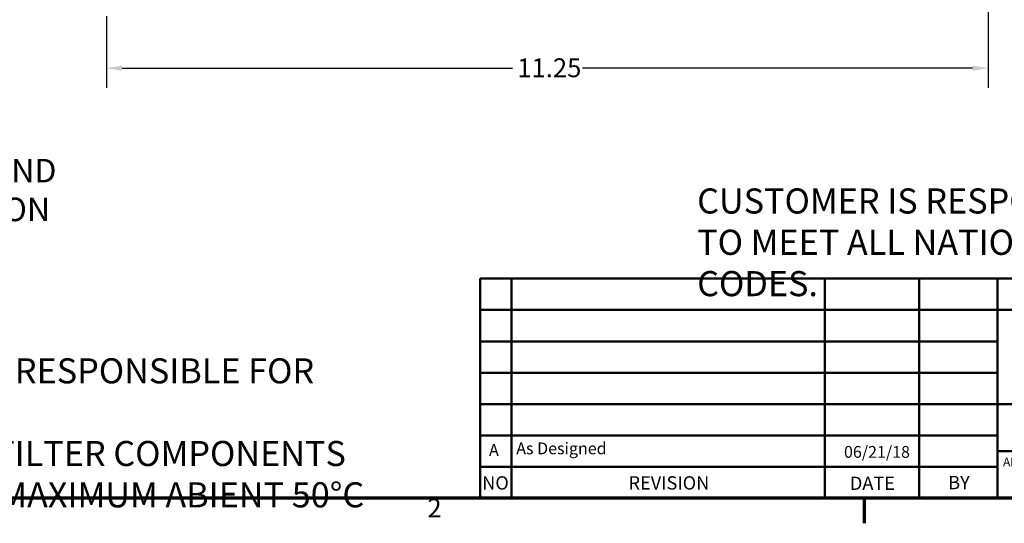
# Model space of a CAD drawing. Units: inches. Extents: x 1 to 43, y 0.5 to 33.5.
# Drawn here: x 22.2 to 34.8, y 0.7 to 7.1 of the extents above; entities that cross this region are included whole.
import ezdxf
from ezdxf.enums import TextEntityAlignment as Align

# ---------------------------------------------------------------- set-up
doc = ezdxf.new("R2010")
doc.units = ezdxf.units.IN
doc.header["$LTSCALE"] = 2
doc.header["$MEASUREMENT"] = 0
doc.layers.get('0').update_dxf_attribs({"lineweight": 25})
for name, color, linetype, lineweight in [('Border (ANSI)', 7, 'Continuous', 70), ('Dimension (ANSI)', 7, 'Continuous', 25), ('Symbol (ANSI)', 7, 'Continuous', 25), ('Title (ANSI)', 7, 'Continuous', 50)]:
    doc.layers.add(name, color=color, linetype=linetype, lineweight=lineweight)
doc.styles.add('Note Text (ANSI)', font='tahoma.ttf')
doc.styles.add('Text Style41', font='times.ttf')
doc.styles.add('Text Style42', font='times.ttf')
doc.styles.add('Text Style43', font='times.ttf')
doc.styles.add('Text Style47', font='tahoma.ttf')
doc.styles.add('Text Style53', font='times.ttf')
doc.dimstyles.new('Default (ANSI)', dxfattribs={"dimscale": 2, "dimtxt": 0.12, "dimasz": 0.098425, "dimexe": 0.125, "dimexo": 0.0625, "dimgap": 0.031496, "dimtad": 0, "dimtih": 1, "dimtoh": 1, "dimrnd": 1e-08, "dimzin": 0, "dimdsep": 46, "dimtxsty": 'Note Text (ANSI)', "dimcen": 0.09, "dimdle": 0.393701, "dimclrd": 256, "dimclre": 256, "dimclrt": 256, "dimadec": 0, "dimazin": 1, "dimtfac": 1, "dimtofl": 0, "dimtmove": 0, "dimatfit": 3, "dimfxl": 1, "dimtolj": 1, "dimtzin": 4, "dimlwd": -1, "dimlwe": -1, "dimarcsym": 0})

# ---------------------------------------------------------------- blocks, each defined once
blk = doc.blocks.new('Borders Default Border')
at = {"layer": 'Border (ANSI)'}
blk.add_line((16.5, 0.5), (16.5, 0.34), dxfattribs=at)
at = {"layer": 'Border (ANSI)', "flags": 128}
blk.add_lwpolyline([(0.75, 0.5), (0.75, 16.5), (21.25, 16.5), (21.25, 0.5), (0.75, 0.5)], dxfattribs=at)
at = {"layer": 'Border (ANSI)', "insert": (13.7136, 0.34), "char_height": 0.12, "attachment_point": 7, "style": 'Note Text (ANSI)'}
blk.add_mtext('2', dxfattribs=at)
blk = doc.blocks.new('Title Blocks TCI_TITLE')
at = {"layer": 'Title (ANSI)'}
for p, q in [((5, 6.4194), (1.7, 6.4194)), ((1.7, 6.4194), (1.7, 5.0194)), ((1.9, 6.4194), (1.9, 5.0194)), ((3.9, 6.4194), (3.9, 5.0194)), ((4.5, 6.4194), (4.5, 5.0194)), ((5, 6.4194), (5, 5.0194)), ((8.9, 6.4194), (5, 6.4194)), ((1.7, 6.2194), (5, 6.2194)), ((5, 6.2194), (5.9, 6.2194)), ((1.7, 6.0194), (5, 6.0194)), ((1.7, 5.8194), (5, 5.8194)), ((1.7, 5.6194), (5, 5.6194)), ((5, 5.6194), (5.9, 5.6194)), ((1.7, 5.4194), (5, 5.4194)), ((5, 5.3194), (5.9, 5.3194)), ((1.7, 5.2194), (5, 5.2194)), ((1.7, 5.0194), (5, 5.0194)), ((5, 5.0194), (8.9, 5.0194))]:
    blk.add_line(p, q, dxfattribs=at)
at = {"layer": 'Title (ANSI)', "style": 'Note Text (ANSI)'}
for s, insert, char_height, width, attachment_point in [('\\fTimes New Roman|b0|i0;\\H0.0550;ANGULAR', (5.0365, 5.2785), 0.055, 0.554308, 1), ('\\fTimes New Roman|b0|i0;\\H0.0850;REVISION', (2.9044, 5.117), 0.085, 1.950991, 5), ('\\fTimes New Roman|b0|i0;\\H0.0850;DATE', (4.2029, 5.1148), 0.085, 0.558673, 5), ('\\fTimes New Roman|b0|i0;\\H0.0850;BY', (4.755, 5.1192), 0.085, 0.449557, 5)]:
    blk.add_mtext(s, dxfattribs=dict(at, insert=insert, char_height=char_height, width=width, attachment_point=attachment_point))
at = {"layer": 'Title (ANSI)', "insert": (1.798, 5.117), "char_height": 0.085, "attachment_point": 5, "style": 'Note Text (ANSI)'}
blk.add_mtext('\\fTimes New Roman|b0|i0;\\H0.0850;NO', dxfattribs=at)
at = {"layer": 'Title (ANSI)'}
for tag, height, style, p in [('REV6', 0.0767, 'Text Style53', (1.7965, 6.3268)), ('REV6_DATE', 0.075, 'Text Style41', (4.2171, 6.3147)), ('REV5', 0.075, 'Text Style41', (1.7965, 6.1268)), ('REV5_DATE', 0.075, 'Text Style41', (4.2171, 6.1147)), ('REV4', 0.075, 'Text Style41', (1.7965, 5.9268)), ('REV4_DATE', 0.075, 'Text Style41', (4.2171, 5.9147)), ('REV3', 0.075, 'Text Style41', (1.7965, 5.7268)), ('REV3_DATE', 0.075, 'Text Style41', (4.2171, 5.7147)), ('REV2', 0.075, 'Text Style41', (1.7965, 5.5268)), ('REV2_DATE', 0.075, 'Text Style41', (4.2171, 5.5147))]:
    blk.add_attdef(tag, text='', height=height, dxfattribs=dict(at, style=style)).set_placement(p, align=Align.MIDDLE_CENTER)
at = {"layer": 'Title (ANSI)', "style": 'Text Style41'}
for tag, p in [('REV6_DESCRIPTION', (1.9313, 6.326)), ('REV5_DESCRIPTION', (1.9313, 6.126)), ('REV4_DESCRIPTION', (1.9313, 5.926)), ('REV3_DESCRIPTION', (1.9313, 5.726)), ('REV2_DESCRIPTION', (1.9313, 5.526))]:
    blk.add_attdef(tag, text='', height=0.075, dxfattribs=at).set_placement(p, align=Align.MIDDLE_LEFT)
at = {"layer": 'Title (ANSI)'}
for tag, p, height, style in [('TITLE_LINE_1_001', (6.5512, 5.7538), 0.1, 'Text Style42'), ('TITLE_LINE_2_001', (6.6693, 5.5538), 0.1, 'Text Style42'), ('REV1_001', (1.7567, 5.2893), 0.075, 'Text Style41'), ('REV1_DESCRIPTION_001', (1.9305, 5.2995), 0.075, 'Text Style41'), ('REV1_DATE_001', (4.0214, 5.277), 0.075, 'Text Style41'), ('DRN_BY_DATE_001', (6.975, 5.288), 0.075, 'Text Style41'), ('DWG_NUMBER_001', (7.5743, 5.2578), 0.12, 'Text Style43'), ('<SCALE>_001', (6.3798, 5.0772), 0.075, 'Text Style47'), ('Sheet_Size_001', (7.5119, 5.0444), 0.1, 'Text Style42')]:
    blk.add_attdef(tag, p, '', height=height, dxfattribs=dict(at, style=style))
blk = doc.blocks.new('*D41')
at = {"layer": 'Defpoints', "color": 0, "transparency": 16777216}
for p in [(34.581, 11.924), (23.334, 7.27), (23.334, 6.483)]:
    blk.add_point(p, dxfattribs=at)
at = {"layer": 'Dimension (ANSI)', "transparency": 16777216}
for p, q in [((34.581, 11.799), (34.581, 6.233)), ((23.334, 7.145), (23.334, 6.233)), ((23.53, 6.483), (28.511, 6.483)), ((34.384, 6.483), (29.404, 6.483))]:
    blk.add_line(p, q, dxfattribs=at)
for points in [[(23.53, 6.515), (23.53, 6.45), (23.334, 6.483)], [(34.384, 6.515), (34.384, 6.45), (34.581, 6.483)]]:
    blk.add_solid(points, dxfattribs=at)
at = {"layer": 'Dimension (ANSI)', "transparency": 16777216, "insert": (28.574, 6.608), "char_height": 0.24, "attachment_point": 1, "style": 'Note Text (ANSI)'}
blk.add_mtext('\\A1;11.25', dxfattribs=at)

msp = doc.modelspace()

# ---------------------------------------------------------------- block references
at = {"xscale": 2, "yscale": 2, "zscale": 2}
msp.add_blockref('Borders Default Border', (0, 0), dxfattribs=at)
ref = msp.add_blockref('Title Blocks TCI_TITLE', (24.7, -9.0388), dxfattribs=dict(xscale=2, yscale=2, zscale=2))
ref.add_attrib('REV1_001', 'A', (28.2133, 1.5399), dxfattribs={"layer": 'Title (ANSI)', "height": 0.15, "style": 'Text Style41'})
ref.add_attrib('REV1_DESCRIPTION_001', 'As Designed', (28.5609, 1.5602), dxfattribs={"layer": 'Title (ANSI)', "height": 0.15, "style": 'Text Style41'})
ref.add_attrib('REV1_DATE_001', '06/21/18', (32.7428, 1.5152), dxfattribs={"layer": 'Title (ANSI)', "height": 0.15, "style": 'Text Style41'})

# ---------------------------------------------------------------- texts
at = {"layer": 'Symbol (ANSI)', "attachment_point": 1, "line_spacing_factor": 0.987884, "style": 'Note Text (ANSI)'}
for s, insert, char_height, width in [('\\fTahoma|b0|i0;\\H0.3000;NOTE: FOR WIRE RANGE AND\\P          TORQUE INFORMATION \\P           SEE IOM MANUAL.', (17.2041, 5.3267), 0.3, 5.849271), ('CUSTOMER IS RESPONSIBLE FOR INSTALLATION \\PTO MEET ALL NATIONAL AND LOCAL ELECTRICAL CODES.', (30.8691, 4.9497), 0.32, 11.440388), ('\\fTahoma|b0|i0;\\H0.3200;CUSTOMER IS RESPONSIBLE FOR PROPER\\P\\fTahoma|b0|i0;\\H0.3200;COOLING OF FILTER COMPONENTS\\P\\fTahoma|b0|i0;\\H0.3200;CAPACITORS MAXIMUM ABIENT 50°C', (19.2516, 2.7839), 0.32, 8.335559)]:
    msp.add_mtext(s, dxfattribs=dict(at, insert=insert, char_height=char_height, width=width))

# ---------------------------------------------------------------- dimensions: what is measured, and where the dimension line sits
at = {"layer": 'Dimension (ANSI)'}
dim = msp.add_linear_dim(base=(23.3336, 6.4826), p1=(34.5806, 11.9245), p2=(23.3336, 7.27), angle=180, dimstyle='Default (ANSI)', override={"dimgap": 0.031496, "dimtih": 0, "dimtoh": 0, "dimdec": 2, "dimtol": 0, "dimlim": 0, "dimtp": 0, "dimtm": 0, "dimtdec": 2, "dimatfit": 1}, dxfattribs=at)
dim.commit()
dim.dimension.update_dxf_attribs({"geometry": '*D41', "text_midpoint": (28.9571, 6.4826), "dimtype": 160})

doc.saveas('drawing.dxf')
